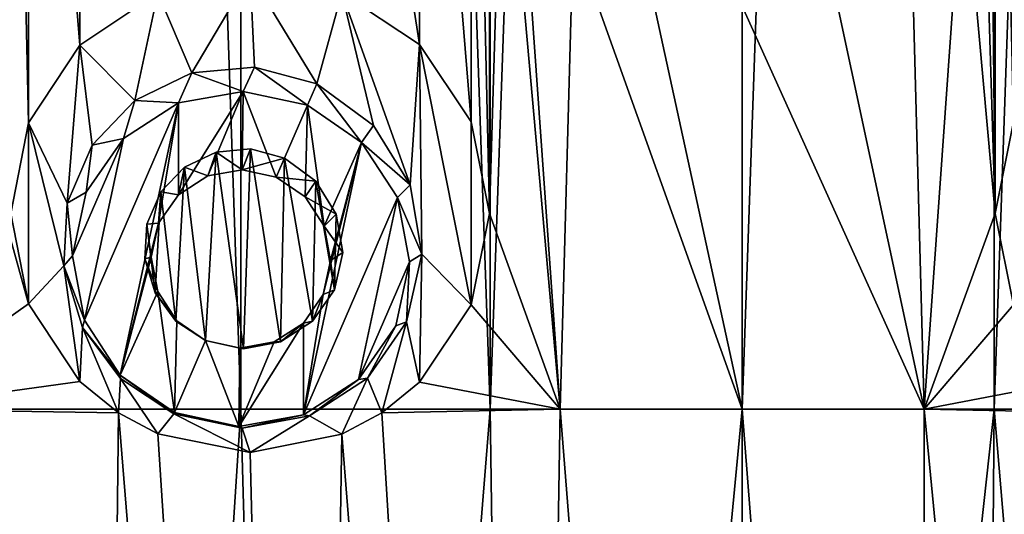
# Model space of a CAD drawing. Units: millimetres. Extents: x -119 to 94, y 37 to 948.
# Drawn here: x -109 to -104, y 841 to 843 of the extents above; entities that cross this region are included whole.
import ezdxf

# ---------------------------------------------------------------- set-up
doc = ezdxf.new("R2010")
doc.units = ezdxf.units.MM
doc.header["$LTSCALE"] = 65.185185
for name, color, linetype in [('192', 7, 'CONTINUOUS'), ('193', 7, 'CONTINUOUS'), ('194', 7, 'CONTINUOUS'), ('195', 7, 'CONTINUOUS'), ('260', 7, 'CONTINUOUS'), ('261', 7, 'CONTINUOUS'), ('377', 7, 'CONTINUOUS'), ('378', 7, 'CONTINUOUS'), ('379', 7, 'CONTINUOUS')]:
    doc.layers.add(name, color=color, linetype=linetype)

msp = doc.modelspace()

# ---------------------------------------------------------------- linework, layer by layer
at = {"layer": '192', "linetype": 'Continuous'}
for points in [[(-105, 881.2585, -11.938), (-103.5968, 881.2585, -11.8787), (-105, 841.2185, -11.938), (-105, 881.2585, -11.938)], [(-105, 841.2185, -11.938), (-103.5968, 881.2585, -11.8787), (-103.5958, 841.2185, -11.8786), (-105, 841.2185, -11.938)], [(-103.5968, 881.2585, -11.8787), (-102.2075, 881.2585, -11.7014), (-103.5958, 841.2185, -11.8786), (-103.5968, 881.2585, -11.8787)], [(-103.5958, 841.2185, -11.8786), (-102.2075, 881.2585, -11.7014), (-102.2056, 841.2185, -11.7011), (-103.5958, 841.2185, -11.8786)], [(-103.6664, 875.0765, 11.8845), (-103.5904, 842.3105, 11.8782), (-103.6664, 880.1565, 11.8845), (-103.6664, 875.0765, 11.8845)], [(-103.6664, 880.1565, 11.8845), (-103.5904, 842.3105, 11.8782), (-103.5904, 847.2889, 11.8782), (-103.6664, 880.1565, 11.8845)], [(-103.6664, 869.9965, 11.8845), (-103.5904, 842.3105, 11.8782), (-103.6664, 875.0765, 11.8845), (-103.6664, 869.9965, 11.8845)], [(-103.6664, 864.9673, 11.8845), (-103.5904, 842.3105, 11.8782), (-103.6664, 869.9965, 11.8845), (-103.6664, 864.9673, 11.8845)], [(-103.6664, 859.9127, 11.8845), (-103.5904, 842.3105, 11.8782), (-103.6664, 864.9673, 11.8845), (-103.6664, 859.9127, 11.8845)], [(-103.6664, 854.8835, 11.8845), (-103.5904, 842.3105, 11.8782), (-103.6664, 859.9127, 11.8845), (-103.6664, 854.8835, 11.8845)], [(-103.6664, 849.8543, 11.8845), (-103.5904, 842.3105, 11.8782), (-103.6664, 854.8835, 11.8845), (-103.6664, 849.8543, 11.8845)], [(-103.6664, 844.7997, 11.8845), (-103.5904, 842.3105, 11.8782), (-103.6664, 849.8543, 11.8845), (-103.6664, 844.7997, 11.8845)], [(-103.5904, 842.3105, 11.8782), (-103.4889, 842.8206, 11.8692), (-103.5904, 847.2889, 11.8782), (-103.5904, 842.3105, 11.8782)], [(-103.5904, 847.2889, 11.8782), (-103.4889, 842.8206, 11.8692), (-103.4889, 846.7788, 11.8692), (-103.5904, 847.2889, 11.8782)], [(-103.7681, 844.2892, 11.8923), (-103.5904, 842.3105, 11.8782), (-103.6664, 844.7997, 11.8845), (-103.7681, 844.2892, 11.8923)], [(-104.0573, 843.8567, 11.9113), (-103.9856, 841.2185, 11.9071), (-103.7681, 844.2892, 11.8923), (-104.0573, 843.8567, 11.9113)], [(-103.9856, 841.2185, 11.9071), (-103.5904, 842.3105, 11.8782), (-103.7681, 844.2892, 11.8923), (-103.9856, 841.2185, 11.9071)], [(-104.4893, 843.568, 11.9302), (-103.9856, 841.2185, 11.9071), (-104.0573, 843.8567, 11.9113), (-104.4893, 843.568, 11.9302)], [(-105, 843.4662, 11.938), (-103.9856, 841.2185, 11.9071), (-104.4893, 843.568, 11.9302), (-105, 843.4662, 11.938)], [(-105, 841.2185, 11.938), (-103.9856, 841.2185, 11.9071), (-105, 843.4662, 11.938), (-105, 841.2185, 11.938)], [(-103.4889, 841.8004, 11.8692), (-103.5904, 842.3105, 11.8782), (-103.9856, 841.2185, 11.9071), (-103.4889, 841.8004, 11.8692)], [(-103.2003, 841.3684, 11.8403), (-103.4889, 841.8004, 11.8692), (-103.9856, 841.2185, 11.9071), (-103.2003, 841.3684, 11.8403)], [(-102.9908, 841.1973, 11.8161), (-103.2003, 841.3684, 11.8403), (-103.9856, 841.2185, 11.9071), (-102.9908, 841.1973, 11.8161)], [(-105, 841.2185, -11.938), (-103.5958, 841.2185, -11.8786), (-105, 828.3865, -11.938), (-105, 841.2185, -11.938)], [(-105, 828.3865, -11.938), (-103.5958, 841.2185, -11.8786), (-103.7037, 828.3865, -11.8874), (-105, 828.3865, -11.938)], [(-103.9856, 841.2185, 11.9071), (-105, 841.2185, 11.938), (-104.0045, 828.3865, 11.9082), (-103.9856, 841.2185, 11.9071)], [(-104.0045, 828.3865, 11.9082), (-105, 841.2185, 11.938), (-105, 828.3865, 11.938), (-104.0045, 828.3865, 11.9082)], [(-102.7498, 828.3865, 11.7849), (-103.9856, 841.2185, 11.9071), (-104.0045, 828.3865, 11.9082), (-102.7498, 828.3865, 11.7849)], [(-102.9908, 841.1973, 11.8161), (-103.9856, 841.2185, 11.9071), (-102.7498, 828.3865, 11.7849), (-102.9908, 841.1973, 11.8161)], [(-103.7037, 828.3865, -11.8874), (-103.5958, 841.2185, -11.8786), (-102.5087, 828.3865, -11.7501), (-103.7037, 828.3865, -11.8874)], [(-103.5958, 841.2185, -11.8786), (-102.2056, 841.2185, -11.7011), (-102.5087, 828.3865, -11.7501), (-103.5958, 841.2185, -11.8786)]]:
    msp.add_3dface(points, dxfattribs=at)
at = {"layer": '193', "linetype": 'Continuous'}
for points in [[(-109.1568, 841.2185, -11.4072), (-109.1535, 881.2585, -11.4081), (-107.7944, 841.2185, -11.7011), (-109.1568, 841.2185, -11.4072)], [(-109.1535, 881.2585, -11.4081), (-107.7921, 881.2585, -11.7015), (-107.7944, 841.2185, -11.7011), (-109.1535, 881.2585, -11.4081)], [(-107.7944, 841.2185, -11.7011), (-107.7921, 881.2585, -11.7015), (-106.4042, 841.2185, -11.8786), (-107.7944, 841.2185, -11.7011)], [(-107.7921, 881.2585, -11.7015), (-106.403, 881.2585, -11.8787), (-106.4042, 841.2185, -11.8786), (-107.7921, 881.2585, -11.7015)], [(-105, 881.2585, -11.938), (-105, 841.2185, -11.938), (-106.4042, 841.2185, -11.8786), (-105, 881.2585, -11.938)], [(-106.403, 881.2585, -11.8787), (-105, 881.2585, -11.938), (-106.4042, 841.2185, -11.8786), (-106.403, 881.2585, -11.8787)], [(-109.0768, 842.3105, 11.4279), (-108.9774, 842.8157, 11.453), (-109.0768, 847.2889, 11.4279), (-109.0768, 842.3105, 11.4279)], [(-109.0768, 847.2889, 11.4279), (-108.9774, 842.8157, 11.453), (-108.9773, 846.7838, 11.453), (-109.0768, 847.2889, 11.4279)], [(-106.5111, 846.7788, 11.8692), (-106.4096, 842.3105, 11.8782), (-106.4096, 847.2889, 11.8782), (-106.5111, 846.7788, 11.8692)], [(-106.4096, 842.3105, 11.8782), (-106.3336, 844.7997, 11.8845), (-106.4096, 847.2889, 11.8782), (-106.4096, 842.3105, 11.8782)], [(-108.9774, 842.8157, 11.453), (-108.691, 843.2484, 11.5215), (-108.9773, 846.7838, 11.453), (-108.9774, 842.8157, 11.453)], [(-108.9773, 846.7838, 11.453), (-108.691, 843.2484, 11.5215), (-108.691, 846.3511, 11.5215), (-108.9773, 846.7838, 11.453)], [(-106.7997, 846.3468, 11.8403), (-106.5111, 842.8206, 11.8692), (-106.5111, 846.7788, 11.8692), (-106.7997, 846.3468, 11.8403)], [(-106.5111, 842.8206, 11.8692), (-106.4096, 842.3105, 11.8782), (-106.5111, 846.7788, 11.8692), (-106.5111, 842.8206, 11.8692)], [(-108.691, 843.2484, 11.5215), (-108.2579, 843.5406, 11.6148), (-108.691, 846.3511, 11.5215), (-108.691, 843.2484, 11.5215)], [(-107.231, 846.0579, 11.7876), (-106.7997, 843.2527, 11.8403), (-106.7997, 846.3468, 11.8403), (-107.231, 846.0579, 11.7876)], [(-106.7997, 843.2527, 11.8403), (-106.5111, 842.8206, 11.8692), (-106.7997, 846.3468, 11.8403), (-106.7997, 843.2527, 11.8403)], [(-107.2309, 843.5416, 11.7876), (-106.7997, 843.2527, 11.8403), (-107.231, 846.0579, 11.7876), (-107.2309, 843.5416, 11.7876)], [(-106.0144, 841.2185, 11.9071), (-106.3336, 844.7997, 11.8845), (-106.4096, 842.3105, 11.8782), (-106.0144, 841.2185, 11.9071)], [(-106.2319, 844.2892, 11.8923), (-106.3336, 844.7997, 11.8845), (-106.0144, 841.2185, 11.9071), (-106.2319, 844.2892, 11.8923)], [(-105.9426, 843.8567, 11.9113), (-106.2319, 844.2892, 11.8923), (-106.0144, 841.2185, 11.9071), (-105.9426, 843.8567, 11.9113)], [(-109.8068, 841.2185, 11.2225), (-108.9773, 841.8054, 11.453), (-109.5463, 843.8602, 11.3001), (-109.8068, 841.2185, 11.2225)], [(-108.9773, 841.8054, 11.453), (-109.0768, 842.3105, 11.4279), (-109.5463, 843.8602, 11.3001), (-108.9773, 841.8054, 11.453)], [(-105, 841.2185, 11.938), (-105.9426, 843.8567, 11.9113), (-106.0144, 841.2185, 11.9071), (-105, 841.2185, 11.938)], [(-105.9426, 843.8567, 11.9113), (-105, 841.2185, 11.938), (-105.5107, 843.568, 11.9302), (-105.9426, 843.8567, 11.9113)], [(-105, 841.2185, 11.938), (-105, 843.4662, 11.938), (-105.5107, 843.568, 11.9302), (-105, 841.2185, 11.938)], [(-106.5111, 841.8004, 11.8692), (-106.0144, 841.2185, 11.9071), (-106.4096, 842.3105, 11.8782), (-106.5111, 841.8004, 11.8692)], [(-108.691, 841.3727, 11.5215), (-108.9773, 841.8054, 11.453), (-109.8068, 841.2185, 11.2225), (-108.691, 841.3727, 11.5215)], [(-106.7997, 841.3684, 11.8403), (-106.0144, 841.2185, 11.9071), (-106.5111, 841.8004, 11.8692), (-106.7997, 841.3684, 11.8403)], [(-108.477, 841.1972, 11.5692), (-108.691, 841.3727, 11.5215), (-109.8068, 841.2185, 11.2225), (-108.477, 841.1972, 11.5692)], [(-107.0092, 841.1973, 11.8161), (-106.0144, 841.2185, 11.9071), (-106.7997, 841.3684, 11.8403), (-107.0092, 841.1973, 11.8161)], [(-108.477, 841.1972, 11.5692), (-109.8068, 841.2185, 11.2225), (-108.6231, 828.3865, 11.537), (-108.477, 841.1972, 11.5692)], [(-108.6231, 828.3865, 11.537), (-109.8068, 841.2185, 11.2225), (-109.7744, 828.3865, 11.2325), (-108.6231, 828.3865, 11.537)], [(-109.7735, 828.3865, -11.2327), (-109.1568, 841.2185, -11.4072), (-108.6224, 828.3865, -11.5371), (-109.7735, 828.3865, -11.2327)], [(-109.1568, 841.2185, -11.4072), (-107.7944, 841.2185, -11.7011), (-108.6224, 828.3865, -11.5371), (-109.1568, 841.2185, -11.4072)], [(-107.4356, 828.3865, 11.7585), (-108.477, 841.1972, 11.5692), (-108.6231, 828.3865, 11.537), (-107.4356, 828.3865, 11.7585)], [(-108.6224, 828.3865, -11.5371), (-107.7944, 841.2185, -11.7011), (-107.4352, 828.3865, -11.7585), (-108.6224, 828.3865, -11.5371)], [(-108.2579, 841.0805, 11.6148), (-108.477, 841.1972, 11.5692), (-107.4356, 828.3865, 11.7585), (-108.2579, 841.0805, 11.6148)], [(-107.7944, 841.2185, -11.7011), (-106.4042, 841.2185, -11.8786), (-107.4352, 828.3865, -11.7585), (-107.7944, 841.2185, -11.7011)], [(-107.4352, 828.3865, -11.7585), (-106.4042, 841.2185, -11.8786), (-106.2252, 828.3865, -11.8928), (-107.4352, 828.3865, -11.7585)], [(-107.0092, 841.1973, 11.8161), (-107.231, 841.0795, 11.7876), (-106.2254, 828.3865, 11.8928), (-107.0092, 841.1973, 11.8161)], [(-106.0144, 841.2185, 11.9071), (-107.0092, 841.1973, 11.8161), (-106.2254, 828.3865, 11.8928), (-106.0144, 841.2185, 11.9071)], [(-106.4042, 841.2185, -11.8786), (-105, 841.2185, -11.938), (-106.2252, 828.3865, -11.8928), (-106.4042, 841.2185, -11.8786)], [(-105, 828.3865, 11.938), (-106.0144, 841.2185, 11.9071), (-106.2254, 828.3865, 11.8928), (-105, 828.3865, 11.938)], [(-105, 841.2185, -11.938), (-105, 828.3865, -11.938), (-106.2252, 828.3865, -11.8928), (-105, 841.2185, -11.938)], [(-105, 828.3865, 11.938), (-105, 841.2185, 11.938), (-106.0144, 841.2185, 11.9071), (-105, 828.3865, 11.938)], [(-107.7432, 840.977, 11.7098), (-108.2579, 841.0805, 11.6148), (-107.4356, 828.3865, 11.7585), (-107.7432, 840.977, 11.7098)], [(-107.231, 841.0795, 11.7876), (-107.7432, 840.977, 11.7098), (-107.4356, 828.3865, 11.7585), (-107.231, 841.0795, 11.7876)], [(-106.2254, 828.3865, 11.8928), (-107.231, 841.0795, 11.7876), (-107.4356, 828.3865, 11.7585), (-106.2254, 828.3865, 11.8928)]]:
    msp.add_3dface(points, dxfattribs=at)
at = {"layer": '194', "linetype": 'Continuous'}
for points in [[(-107.7432, 843.644, 11.7098), (-108.2579, 843.5406, 11.6148), (-108.0677, 843.0941, 11.6519), (-107.7432, 843.644, 11.7098)], [(-107.7178, 843.1267, 11.714), (-107.7432, 843.644, 11.7098), (-108.0677, 843.0941, 11.6519), (-107.7178, 843.1267, 11.714)], [(-107.2309, 843.5416, 11.7876), (-107.7432, 843.644, 11.7098), (-107.3719, 843.0336, 11.7678), (-107.2309, 843.5416, 11.7876)], [(-107.3719, 843.0336, 11.7678), (-107.7432, 843.644, 11.7098), (-107.7178, 843.1267, 11.714), (-107.3719, 843.0336, 11.7678)], [(-108.2579, 843.5406, 11.6148), (-108.691, 843.2484, 11.5215), (-108.3847, 842.9406, 11.5888), (-108.2579, 843.5406, 11.6148)], [(-108.0677, 843.0941, 11.6519), (-108.2579, 843.5406, 11.6148), (-108.3847, 842.9406, 11.5888), (-108.0677, 843.0941, 11.6519)], [(-107.2309, 843.5416, 11.7876), (-107.3719, 843.0336, 11.7678), (-107.0552, 842.8005, 11.8104), (-107.2309, 843.5416, 11.7876)], [(-106.7997, 843.2527, 11.8403), (-107.2309, 843.5416, 11.7876), (-106.8514, 842.4689, 11.8346), (-106.7997, 843.2527, 11.8403)], [(-106.8514, 842.4689, 11.8346), (-107.2309, 843.5416, 11.7876), (-107.0552, 842.8005, 11.8104), (-106.8514, 842.4689, 11.8346)], [(-108.691, 843.2484, 11.5215), (-108.9774, 842.8157, 11.453), (-108.7622, 842.3671, 11.505), (-108.691, 843.2484, 11.5215)], [(-108.6232, 842.6907, 11.5369), (-108.691, 843.2484, 11.5215), (-108.7622, 842.3671, 11.505), (-108.6232, 842.6907, 11.5369)], [(-108.3847, 842.9406, 11.5888), (-108.691, 843.2484, 11.5215), (-108.6232, 842.6907, 11.5369), (-108.3847, 842.9406, 11.5888)], [(-106.7866, 842.0834, 11.8417), (-106.7997, 843.2527, 11.8403), (-106.8514, 842.4689, 11.8346), (-106.7866, 842.0834, 11.8417)], [(-106.5111, 841.8004, 11.8692), (-106.5111, 842.8206, 11.8692), (-106.7997, 843.2527, 11.8403), (-106.5111, 841.8004, 11.8692)], [(-106.5111, 841.8004, 11.8692), (-106.7997, 843.2527, 11.8403), (-106.7866, 842.0834, 11.8417), (-106.5111, 841.8004, 11.8692)], [(-106.5111, 841.8004, 11.8692), (-106.4096, 842.3105, 11.8782), (-106.5111, 842.8206, 11.8692), (-106.5111, 841.8004, 11.8692)], [(-108.9774, 842.8157, 11.453), (-109.0768, 842.3105, 11.4279), (-108.9773, 841.8054, 11.453), (-108.9774, 842.8157, 11.453)], [(-108.9774, 842.8157, 11.453), (-108.9773, 841.8054, 11.453), (-108.7813, 842.0175, 11.5005), (-108.9774, 842.8157, 11.453)], [(-108.7622, 842.3671, 11.505), (-108.9774, 842.8157, 11.453), (-108.7813, 842.0175, 11.5005), (-108.7622, 842.3671, 11.505)], [(-108.1079, 842.5681, 11.6443), (-107.9911, 841.6004, 11.6662), (-107.933, 842.6525, 11.6767), (-108.1079, 842.5681, 11.6443)], [(-107.9911, 841.6004, 11.6662), (-107.7806, 841.5552, 11.7035), (-107.933, 842.6525, 11.6767), (-107.9911, 841.6004, 11.6662)], [(-107.933, 842.6525, 11.6767), (-107.7806, 841.5552, 11.7035), (-107.7412, 842.6703, 11.7101), (-107.933, 842.6525, 11.6767)], [(-107.7806, 841.5552, 11.7035), (-107.5728, 841.5933, 11.7375), (-107.7412, 842.6703, 11.7101), (-107.7806, 841.5552, 11.7035)], [(-107.5728, 841.5933, 11.7375), (-107.5509, 842.6191, 11.7409), (-107.7412, 842.6703, 11.7101), (-107.5728, 841.5933, 11.7375)], [(-107.3945, 841.7086, 11.7645), (-107.5509, 842.6191, 11.7409), (-107.5728, 841.5933, 11.7375), (-107.3945, 841.7086, 11.7645)], [(-107.3757, 842.4899, 11.7672), (-107.5509, 842.6191, 11.7409), (-107.3945, 841.7086, 11.7645), (-107.3757, 842.4899, 11.7672)], [(-108.2402, 842.4298, 11.6184), (-108.1561, 841.7098, 11.6349), (-108.1079, 842.5681, 11.6443), (-108.2402, 842.4298, 11.6184)], [(-108.1561, 841.7098, 11.6349), (-107.9911, 841.6004, 11.6662), (-108.1079, 842.5681, 11.6443), (-108.1561, 841.7098, 11.6349)], [(-107.2735, 841.8833, 11.7817), (-107.3757, 842.4899, 11.7672), (-107.3945, 841.7086, 11.7645), (-107.2735, 841.8833, 11.7817)], [(-107.2628, 842.3058, 11.7832), (-107.3757, 842.4899, 11.7672), (-107.2735, 841.8833, 11.7817), (-107.2628, 842.3058, 11.7832)], [(-108.3176, 842.2511, 11.6027), (-108.2724, 841.8675, 11.6119), (-108.2402, 842.4298, 11.6184), (-108.3176, 842.2511, 11.6027)], [(-108.2724, 841.8675, 11.6119), (-108.1561, 841.7098, 11.6349), (-108.2402, 842.4298, 11.6184), (-108.2724, 841.8675, 11.6119)], [(-107.227, 842.0925, 11.7881), (-107.2628, 842.3058, 11.7832), (-107.2735, 841.8833, 11.7817), (-107.227, 842.0925, 11.7881)], [(-108.3289, 842.0573, 11.6004), (-108.2724, 841.8675, 11.6119), (-108.3176, 842.2511, 11.6027), (-108.3289, 842.0573, 11.6004)], [(-106.8709, 841.7061, 11.8324), (-106.7997, 841.3684, 11.8403), (-106.7866, 842.0834, 11.8417), (-106.8709, 841.7061, 11.8324)], [(-106.7997, 841.3684, 11.8403), (-106.5111, 841.8004, 11.8692), (-106.7866, 842.0834, 11.8417), (-106.7997, 841.3684, 11.8403)], [(-108.9773, 841.8054, 11.453), (-108.691, 841.3727, 11.5215), (-108.7813, 842.0175, 11.5005), (-108.9773, 841.8054, 11.453)], [(-108.7813, 842.0175, 11.5005), (-108.691, 841.3727, 11.5215), (-108.6779, 841.6742, 11.5245), (-108.7813, 842.0175, 11.5005)], [(-108.691, 841.3727, 11.5215), (-108.477, 841.1972, 11.5692), (-108.6779, 841.6742, 11.5245), (-108.691, 841.3727, 11.5215)], [(-108.6779, 841.6742, 11.5245), (-108.477, 841.1972, 11.5692), (-108.4656, 841.3888, 11.5716), (-108.6779, 841.6742, 11.5245)], [(-107.0895, 841.3905, 11.8061), (-107.0092, 841.1973, 11.8161), (-106.8709, 841.7061, 11.8324), (-107.0895, 841.3905, 11.8061)], [(-107.0092, 841.1973, 11.8161), (-106.7997, 841.3684, 11.8403), (-106.8709, 841.7061, 11.8324), (-107.0092, 841.1973, 11.8161)], [(-107.4119, 841.1815, 11.762), (-107.231, 841.0795, 11.7876), (-107.0895, 841.3905, 11.8061), (-107.4119, 841.1815, 11.762)], [(-107.231, 841.0795, 11.7876), (-107.0092, 841.1973, 11.8161), (-107.0895, 841.3905, 11.8061), (-107.231, 841.0795, 11.7876)], [(-108.477, 841.1972, 11.5692), (-108.2579, 841.0805, 11.6148), (-108.4656, 841.3888, 11.5716), (-108.477, 841.1972, 11.5692)], [(-108.4656, 841.3888, 11.5716), (-108.2579, 841.0805, 11.6148), (-108.1673, 841.1925, 11.6328), (-108.4656, 841.3888, 11.5716)], [(-108.2579, 841.0805, 11.6148), (-107.7432, 840.977, 11.7098), (-108.1673, 841.1925, 11.6328), (-108.2579, 841.0805, 11.6148)], [(-108.1673, 841.1925, 11.6328), (-107.7432, 840.977, 11.7098), (-107.7868, 841.1119, 11.7024), (-108.1673, 841.1925, 11.6328)], [(-107.7868, 841.1119, 11.7024), (-107.7432, 840.977, 11.7098), (-107.4119, 841.1815, 11.762), (-107.7868, 841.1119, 11.7024)], [(-107.7432, 840.977, 11.7098), (-107.231, 841.0795, 11.7876), (-107.4119, 841.1815, 11.762), (-107.7432, 840.977, 11.7098)]]:
    msp.add_3dface(points, dxfattribs=at)
at = {"layer": '195', "linetype": 'Continuous'}
msp.add_3dface([(-103.4889, 842.8206, 11.8692), (-103.5904, 842.3105, 11.8782), (-103.4889, 841.8004, 11.8692), (-103.4889, 842.8206, 11.8692)], dxfattribs=at)
at = {"layer": '260', "linetype": 'Continuous'}
for points in [[(-108.1079, 842.5681, 11.6443), (-107.933, 842.6525, 11.6767), (-107.9793, 842.5193, 12.224), (-108.1079, 842.5681, 11.6443)], [(-107.9793, 842.5193, 12.224), (-107.933, 842.6525, 11.6767), (-107.7876, 842.5538, 12.2363), (-107.9793, 842.5193, 12.224)], [(-107.933, 842.6525, 11.6767), (-107.7412, 842.6703, 11.7101), (-107.7876, 842.5538, 12.2363), (-107.933, 842.6525, 11.6767)], [(-107.7412, 842.6703, 11.7101), (-107.5509, 842.6191, 11.7409), (-107.7876, 842.5538, 12.2363), (-107.7412, 842.6703, 11.7101)], [(-107.7876, 842.5538, 12.2363), (-107.5509, 842.6191, 11.7409), (-107.5969, 842.5127, 12.2406), (-107.7876, 842.5538, 12.2363)], [(-108.2402, 842.4298, 11.6184), (-108.1079, 842.5681, 11.6443), (-108.1428, 842.4143, 12.2055), (-108.2402, 842.4298, 11.6184)], [(-108.1428, 842.4143, 12.2055), (-108.1079, 842.5681, 11.6443), (-107.9793, 842.5193, 12.224), (-108.1428, 842.4143, 12.2055)], [(-108.3176, 842.2511, 11.6027), (-108.2402, 842.4298, 11.6184), (-108.2531, 842.2549, 12.1838), (-108.3176, 842.2511, 11.6027)], [(-108.2531, 842.2549, 12.1838), (-108.2402, 842.4298, 11.6184), (-108.1428, 842.4143, 12.2055), (-108.2531, 842.2549, 12.1838)], [(-108.3289, 842.0573, 11.6004), (-108.3176, 842.2511, 11.6027), (-108.2936, 842.0653, 12.162), (-108.3289, 842.0573, 11.6004)], [(-108.2936, 842.0653, 12.162), (-108.3176, 842.2511, 11.6027), (-108.2531, 842.2549, 12.1838), (-108.2936, 842.0653, 12.162)], [(-108.258, 841.8743, 12.1435), (-108.3289, 842.0573, 11.6004), (-108.2936, 842.0653, 12.162), (-108.258, 841.8743, 12.1435)], [(-108.2724, 841.8675, 11.6119), (-108.3289, 842.0573, 11.6004), (-108.258, 841.8743, 12.1435), (-108.2724, 841.8675, 11.6119)], [(-108.1517, 841.711, 12.1312), (-108.2724, 841.8675, 11.6119), (-108.258, 841.8743, 12.1435), (-108.1517, 841.711, 12.1312)], [(-108.1561, 841.7098, 11.6349), (-108.2724, 841.8675, 11.6119), (-108.1517, 841.711, 12.1312), (-108.1561, 841.7098, 11.6349)], [(-107.9911, 841.6004, 12.1269), (-108.1561, 841.7098, 11.6349), (-108.1517, 841.711, 12.1312), (-107.9911, 841.6004, 12.1269)], [(-107.9911, 841.6004, 11.6662), (-108.1561, 841.7098, 11.6349), (-107.9911, 841.6004, 12.1269), (-107.9911, 841.6004, 11.6662)]]:
    msp.add_3dface(points, dxfattribs=at)
at = {"layer": '261', "linetype": 'Continuous'}
for points in [[(-107.5509, 842.6191, 11.7409), (-107.3757, 842.4899, 11.7672), (-107.5969, 842.5127, 12.2406), (-107.5509, 842.6191, 11.7409)], [(-107.5969, 842.5127, 12.2406), (-107.3757, 842.4899, 11.7672), (-107.4363, 842.4021, 12.2363), (-107.5969, 842.5127, 12.2406)], [(-107.3757, 842.4899, 11.7672), (-107.2628, 842.3058, 11.7832), (-107.4363, 842.4021, 12.2363), (-107.3757, 842.4899, 11.7672)], [(-107.4363, 842.4021, 12.2363), (-107.2628, 842.3058, 11.7832), (-107.33, 842.2388, 12.224), (-107.4363, 842.4021, 12.2363)], [(-107.2628, 842.3058, 11.7832), (-107.227, 842.0925, 11.7881), (-107.33, 842.2388, 12.224), (-107.2628, 842.3058, 11.7832)], [(-107.33, 842.2388, 12.224), (-107.227, 842.0925, 11.7881), (-107.2944, 842.0478, 12.2055), (-107.33, 842.2388, 12.224)], [(-107.227, 842.0925, 11.7881), (-107.2735, 841.8833, 11.7817), (-107.2944, 842.0478, 12.2055), (-107.227, 842.0925, 11.7881)], [(-107.2944, 842.0478, 12.2055), (-107.2735, 841.8833, 11.7817), (-107.3349, 841.8582, 12.1838), (-107.2944, 842.0478, 12.2055)], [(-107.3349, 841.8582, 12.1838), (-107.3945, 841.7086, 11.7645), (-107.4452, 841.6988, 12.162), (-107.3349, 841.8582, 12.1838)], [(-107.2735, 841.8833, 11.7817), (-107.3945, 841.7086, 11.7645), (-107.3349, 841.8582, 12.1838), (-107.2735, 841.8833, 11.7817)], [(-107.4452, 841.6988, 12.162), (-107.5728, 841.5933, 11.7375), (-107.6087, 841.5938, 12.1435), (-107.4452, 841.6988, 12.162)], [(-107.3945, 841.7086, 11.7645), (-107.5728, 841.5933, 11.7375), (-107.4452, 841.6988, 12.162), (-107.3945, 841.7086, 11.7645)], [(-107.7806, 841.5552, 11.7035), (-107.9911, 841.6004, 11.6662), (-107.8004, 841.5592, 12.1312), (-107.7806, 841.5552, 11.7035)], [(-107.9911, 841.6004, 11.6662), (-107.9911, 841.6004, 12.1269), (-107.8004, 841.5592, 12.1312), (-107.9911, 841.6004, 11.6662)], [(-107.6087, 841.5938, 12.1435), (-107.7806, 841.5552, 11.7035), (-107.8004, 841.5592, 12.1312), (-107.6087, 841.5938, 12.1435)], [(-107.5728, 841.5933, 11.7375), (-107.7806, 841.5552, 11.7035), (-107.6087, 841.5938, 12.1435), (-107.5728, 841.5933, 11.7375)]]:
    msp.add_3dface(points, dxfattribs=at)
at = {"layer": '377', "linetype": 'Continuous'}
for points in [[(-108.1428, 842.4143, 12.2055), (-107.9793, 842.5193, 12.224), (-107.782, 842.991, 12.2825), (-108.1428, 842.4143, 12.2055)], [(-108.1422, 842.9262, 12.2593), (-108.1428, 842.4143, 12.2055), (-107.782, 842.991, 12.2825), (-108.1422, 842.9262, 12.2593)], [(-107.9793, 842.5193, 12.224), (-107.7876, 842.5538, 12.2363), (-107.782, 842.991, 12.2825), (-107.9793, 842.5193, 12.224)], [(-107.7876, 842.5538, 12.2363), (-107.5969, 842.5127, 12.2406), (-107.782, 842.991, 12.2825), (-107.7876, 842.5538, 12.2363)], [(-107.5969, 842.5127, 12.2406), (-107.4237, 842.9137, 12.2907), (-107.782, 842.991, 12.2825), (-107.5969, 842.5127, 12.2406)], [(-108.6659, 841.714, 12.1082), (-108.4663, 841.4073, 12.085), (-108.1422, 842.9262, 12.2593), (-108.6659, 841.714, 12.1082)], [(-108.4493, 842.7289, 12.2247), (-108.6659, 841.714, 12.1082), (-108.1422, 842.9262, 12.2593), (-108.4493, 842.7289, 12.2247)], [(-108.4663, 841.4073, 12.085), (-108.2531, 842.2549, 12.1838), (-108.1422, 842.9262, 12.2593), (-108.4663, 841.4073, 12.085)], [(-108.2531, 842.2549, 12.1838), (-108.1428, 842.4143, 12.2055), (-108.1422, 842.9262, 12.2593), (-108.2531, 842.2549, 12.1838)], [(-107.5969, 842.5127, 12.2406), (-107.4363, 842.4021, 12.2363), (-107.4237, 842.9137, 12.2907), (-107.5969, 842.5127, 12.2406)], [(-107.4363, 842.4021, 12.2363), (-107.33, 842.2388, 12.224), (-107.4237, 842.9137, 12.2907), (-107.4363, 842.4021, 12.2363)], [(-107.4237, 842.9137, 12.2907), (-107.33, 842.2388, 12.224), (-107.1217, 842.7058, 12.2825), (-107.4237, 842.9137, 12.2907)], [(-108.7328, 842.0729, 12.1428), (-108.6659, 841.714, 12.1082), (-108.4493, 842.7289, 12.2247), (-108.7328, 842.0729, 12.1428)], [(-108.6567, 842.4293, 12.1838), (-108.7328, 842.0729, 12.1428), (-108.4493, 842.7289, 12.2247), (-108.6567, 842.4293, 12.1838)], [(-107.1217, 842.7058, 12.2825), (-107.3349, 841.8582, 12.1838), (-107.4458, 841.1869, 12.1082), (-107.1217, 842.7058, 12.2825)], [(-106.9221, 842.399, 12.2593), (-107.1217, 842.7058, 12.2825), (-107.4458, 841.1869, 12.1082), (-106.9221, 842.399, 12.2593)], [(-107.2944, 842.0478, 12.2055), (-107.3349, 841.8582, 12.1838), (-107.1217, 842.7058, 12.2825), (-107.2944, 842.0478, 12.2055)], [(-107.33, 842.2388, 12.224), (-107.2944, 842.0478, 12.2055), (-107.1217, 842.7058, 12.2825), (-107.33, 842.2388, 12.224)], [(-107.1387, 841.3842, 12.1428), (-106.9221, 842.399, 12.2593), (-107.4458, 841.1869, 12.1082), (-107.1387, 841.3842, 12.1428)], [(-106.8552, 842.0402, 12.2247), (-106.9221, 842.399, 12.2593), (-107.1387, 841.3842, 12.1428), (-106.8552, 842.0402, 12.2247)], [(-108.2936, 842.0653, 12.162), (-108.2531, 842.2549, 12.1838), (-108.4663, 841.4073, 12.085), (-108.2936, 842.0653, 12.162)], [(-108.258, 841.8743, 12.1435), (-108.2936, 842.0653, 12.162), (-108.4663, 841.4073, 12.085), (-108.258, 841.8743, 12.1435)], [(-106.9313, 841.6838, 12.1838), (-106.8552, 842.0402, 12.2247), (-107.1387, 841.3842, 12.1428), (-106.9313, 841.6838, 12.1838)], [(-108.1643, 841.1994, 12.0768), (-108.258, 841.8743, 12.1435), (-108.4663, 841.4073, 12.085), (-108.1643, 841.1994, 12.0768)], [(-108.1517, 841.711, 12.1312), (-108.258, 841.8743, 12.1435), (-108.1643, 841.1994, 12.0768), (-108.1517, 841.711, 12.1312)], [(-107.3349, 841.8582, 12.1838), (-107.4452, 841.6988, 12.162), (-107.4458, 841.1869, 12.1082), (-107.3349, 841.8582, 12.1838)], [(-107.9911, 841.6004, 12.1269), (-108.1517, 841.711, 12.1312), (-108.1643, 841.1994, 12.0768), (-107.9911, 841.6004, 12.1269)], [(-107.4452, 841.6988, 12.162), (-107.6087, 841.5938, 12.1435), (-107.806, 841.122, 12.085), (-107.4452, 841.6988, 12.162)], [(-107.4458, 841.1869, 12.1082), (-107.4452, 841.6988, 12.162), (-107.806, 841.122, 12.085), (-107.4458, 841.1869, 12.1082)], [(-107.806, 841.122, 12.085), (-107.9911, 841.6004, 12.1269), (-108.1643, 841.1994, 12.0768), (-107.806, 841.122, 12.085)], [(-107.8004, 841.5592, 12.1312), (-107.9911, 841.6004, 12.1269), (-107.806, 841.122, 12.085), (-107.8004, 841.5592, 12.1312)], [(-107.6087, 841.5938, 12.1435), (-107.8004, 841.5592, 12.1312), (-107.806, 841.122, 12.085), (-107.6087, 841.5938, 12.1435)]]:
    msp.add_3dface(points, dxfattribs=at)
at = {"layer": '378', "linetype": 'Continuous'}
for points in [[(-107.3719, 843.0336, 11.7678), (-107.4237, 842.9137, 12.2907), (-107.1217, 842.7058, 12.2825), (-107.3719, 843.0336, 11.7678)], [(-107.0552, 842.8005, 11.8104), (-107.3719, 843.0336, 11.7678), (-107.1217, 842.7058, 12.2825), (-107.0552, 842.8005, 11.8104)], [(-106.8514, 842.4689, 11.8346), (-107.0552, 842.8005, 11.8104), (-107.1217, 842.7058, 12.2825), (-106.8514, 842.4689, 11.8346)], [(-106.8514, 842.4689, 11.8346), (-107.1217, 842.7058, 12.2825), (-106.9221, 842.399, 12.2593), (-106.8514, 842.4689, 11.8346)], [(-106.7866, 842.0834, 11.8417), (-106.8514, 842.4689, 11.8346), (-106.9221, 842.399, 12.2593), (-106.7866, 842.0834, 11.8417)], [(-106.7866, 842.0834, 11.8417), (-106.9221, 842.399, 12.2593), (-106.8552, 842.0402, 12.2247), (-106.7866, 842.0834, 11.8417)], [(-106.8709, 841.7061, 11.8324), (-106.7866, 842.0834, 11.8417), (-106.8552, 842.0402, 12.2247), (-106.8709, 841.7061, 11.8324)], [(-106.8709, 841.7061, 11.8324), (-106.8552, 842.0402, 12.2247), (-106.9313, 841.6838, 12.1838), (-106.8709, 841.7061, 11.8324)], [(-107.0895, 841.3905, 11.8061), (-106.9313, 841.6838, 12.1838), (-107.1387, 841.3842, 12.1428), (-107.0895, 841.3905, 11.8061)], [(-107.0895, 841.3905, 11.8061), (-106.8709, 841.7061, 11.8324), (-106.9313, 841.6838, 12.1838), (-107.0895, 841.3905, 11.8061)], [(-107.4119, 841.1815, 11.762), (-107.0895, 841.3905, 11.8061), (-107.1387, 841.3842, 12.1428), (-107.4119, 841.1815, 11.762)], [(-107.4119, 841.1815, 11.762), (-107.1387, 841.3842, 12.1428), (-107.4458, 841.1869, 12.1082), (-107.4119, 841.1815, 11.762)], [(-108.1673, 841.1925, 11.6328), (-107.7868, 841.1119, 11.7024), (-108.1643, 841.1994, 12.0768), (-108.1673, 841.1925, 11.6328)], [(-107.7868, 841.1119, 11.7024), (-107.806, 841.122, 12.085), (-108.1643, 841.1994, 12.0768), (-107.7868, 841.1119, 11.7024)], [(-107.7868, 841.1119, 11.7024), (-107.4458, 841.1869, 12.1082), (-107.806, 841.122, 12.085), (-107.7868, 841.1119, 11.7024)], [(-107.7868, 841.1119, 11.7024), (-107.4119, 841.1815, 11.762), (-107.4458, 841.1869, 12.1082), (-107.7868, 841.1119, 11.7024)]]:
    msp.add_3dface(points, dxfattribs=at)
at = {"layer": '379', "linetype": 'Continuous'}
for points in [[(-108.0677, 843.0941, 11.6519), (-108.3847, 842.9406, 11.5888), (-108.1422, 842.9262, 12.2593), (-108.0677, 843.0941, 11.6519)], [(-108.0677, 843.0941, 11.6519), (-108.1422, 842.9262, 12.2593), (-107.782, 842.991, 12.2825), (-108.0677, 843.0941, 11.6519)], [(-107.7178, 843.1267, 11.714), (-108.0677, 843.0941, 11.6519), (-107.782, 842.991, 12.2825), (-107.7178, 843.1267, 11.714)], [(-107.4237, 842.9137, 12.2907), (-107.7178, 843.1267, 11.714), (-107.782, 842.991, 12.2825), (-107.4237, 842.9137, 12.2907)], [(-107.3719, 843.0336, 11.7678), (-107.7178, 843.1267, 11.714), (-107.4237, 842.9137, 12.2907), (-107.3719, 843.0336, 11.7678)], [(-108.3847, 842.9406, 11.5888), (-108.6232, 842.6907, 11.5369), (-108.4493, 842.7289, 12.2247), (-108.3847, 842.9406, 11.5888)], [(-108.3847, 842.9406, 11.5888), (-108.4493, 842.7289, 12.2247), (-108.1422, 842.9262, 12.2593), (-108.3847, 842.9406, 11.5888)], [(-108.6232, 842.6907, 11.5369), (-108.6567, 842.4293, 12.1838), (-108.4493, 842.7289, 12.2247), (-108.6232, 842.6907, 11.5369)], [(-108.6232, 842.6907, 11.5369), (-108.7622, 842.3671, 11.505), (-108.6567, 842.4293, 12.1838), (-108.6232, 842.6907, 11.5369)], [(-108.7622, 842.3671, 11.505), (-108.7328, 842.0729, 12.1428), (-108.6567, 842.4293, 12.1838), (-108.7622, 842.3671, 11.505)], [(-108.7622, 842.3671, 11.505), (-108.7813, 842.0175, 11.5005), (-108.7328, 842.0729, 12.1428), (-108.7622, 842.3671, 11.505)], [(-108.7813, 842.0175, 11.5005), (-108.6659, 841.714, 12.1082), (-108.7328, 842.0729, 12.1428), (-108.7813, 842.0175, 11.5005)], [(-108.7813, 842.0175, 11.5005), (-108.6779, 841.6742, 11.5245), (-108.6659, 841.714, 12.1082), (-108.7813, 842.0175, 11.5005)], [(-108.6779, 841.6742, 11.5245), (-108.4663, 841.4073, 12.085), (-108.6659, 841.714, 12.1082), (-108.6779, 841.6742, 11.5245)], [(-108.6779, 841.6742, 11.5245), (-108.4656, 841.3888, 11.5716), (-108.4663, 841.4073, 12.085), (-108.6779, 841.6742, 11.5245)], [(-108.4656, 841.3888, 11.5716), (-108.1673, 841.1925, 11.6328), (-108.4663, 841.4073, 12.085), (-108.4656, 841.3888, 11.5716)], [(-108.1673, 841.1925, 11.6328), (-108.1643, 841.1994, 12.0768), (-108.4663, 841.4073, 12.085), (-108.1673, 841.1925, 11.6328)]]:
    msp.add_3dface(points, dxfattribs=at)

doc.saveas('drawing.dxf')
